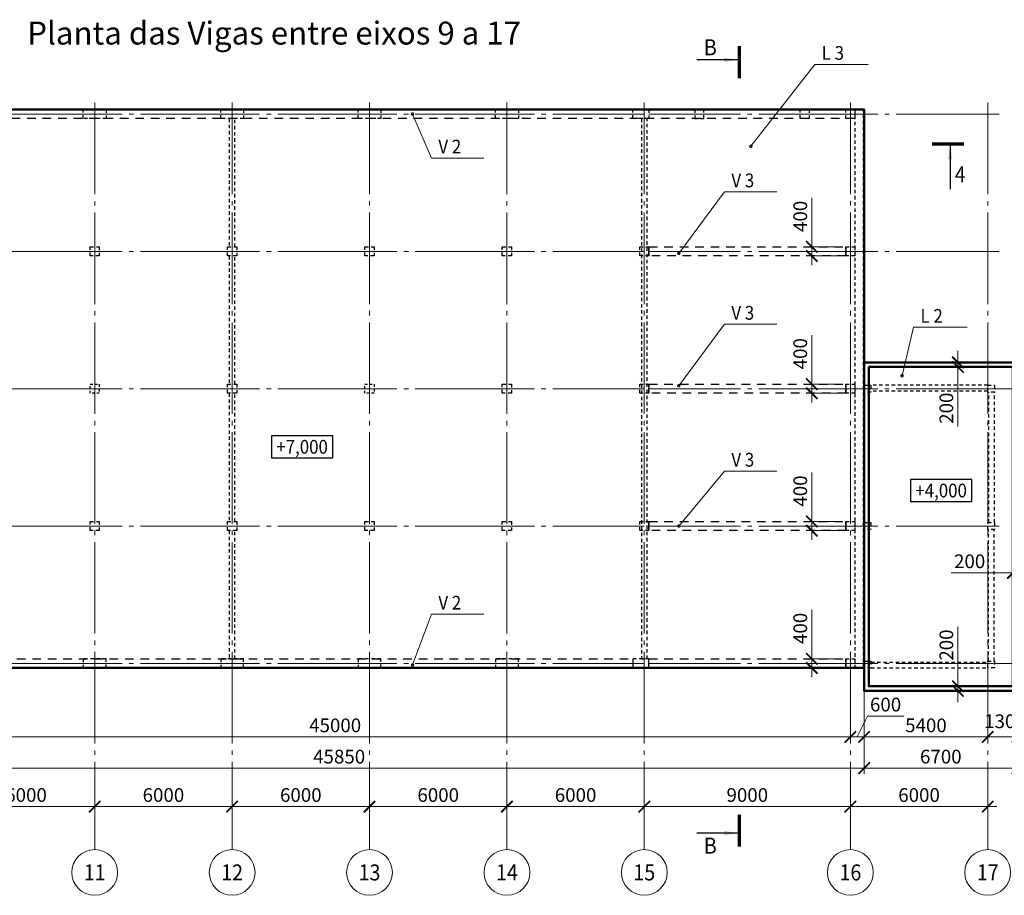
# Model space of a CAD drawing. Units: millimetres. Extents: x 243857 to 501513, y -447372 to -329912.
# Drawn here: x 372405 to 415405, y -424034 to -385778 of the extents above; entities that cross this region are included whole.
import ezdxf
from ezdxf.enums import TextEntityAlignment as Align

# ---------------------------------------------------------------- set-up
doc = ezdxf.new("R2010")
doc.units = ezdxf.units.MM
for name, pattern in [('CENTER', [50.8, 31.75, -6.35, 6.35, -6.35]), ('GOST2.303 5', [24, 20, -1.5, 1, -1.5]), ('JIS_02_0.7', [1.35, 0.75, -0.6])]:
    doc.linetypes.add(name, pattern=pattern)
doc.layers.add('Russian', color=7, linetype='Continuous')
for name, color, linetype, lineweight in [('опал плит', 33, 'Continuous', 50), ('опалу кол', 237, 'Continuous', 50), ('Оси', 197, 'CENTER', 9), ('РАЗМЕР', 125, 'Continuous', 13), ('Текст', 7, 'Continuous', 15)]:
    doc.layers.add(name, color=color, linetype=linetype, lineweight=lineweight)
doc.layers.add('стены', color=190, linetype='Continuous', lineweight=15, plot=False)
doc.styles.add('Arial Cyr_0.9', font='ARIAL.TTF', dxfattribs={"width": 0.9})
doc.styles.add('Text_Russian', font='ARIAL.TTF', dxfattribs={"width": 0.9})
doc.dimstyles.new('SPDS', dxfattribs={"dimscale": 100, "dimtxt": 3, "dimasz": 2.5, "dimexe": 1.25, "dimexo": 0.625, "dimgap": 1, "dimtad": 1, "dimdec": 0, "dimrnd": 0.001, "dimtxsty": 'Arial Cyr_0.9', "dimblk": 'ARCHTICK', "dimcen": 2.5, "dimdle": 2, "dimclrd": 256, "dimclre": 256, "dimclrt": 256, "dimadec": 0, "dimazin": 2, "dimtfac": 0.75, "dimtdec": 0, "dimtmove": 1, "dimatfit": 3, "dimfxl": 1.25, "dimtolj": 1, "dimlwd": -1, "dimlwe": -1, "dimarcsym": 0})

# ---------------------------------------------------------------- blocks, each defined once
blk = doc.blocks.new('_ArchTick')
at = {"color": 0, "linetype": 'ByBlock', "const_width": 0.15}
blk.add_lwpolyline([(-0.5, -0.5), (0.5, 0.5)], dxfattribs=at)
blk = doc.blocks.new('*D29')
at = {"layer": 'РАЗМЕР', "ltscale": 200}
for p, q in [((369682, -420909), (369682, -419909)), ((375682, -420909), (375682, -419909)), ((369282, -420159), (376082, -420159))]:
    blk.add_line(p, q, dxfattribs=at)
at = {"layer": 'РАЗМЕР', "ltscale": 200, "xscale": 500, "yscale": 500, "zscale": 500, "rotation": 180}
blk.add_blockref('_ArchTick', (369682, -420159), dxfattribs=at)
at = {"layer": 'РАЗМЕР', "ltscale": 200, "xscale": 500, "yscale": 500, "zscale": 500}
blk.add_blockref('_ArchTick', (375682, -420159), dxfattribs=at)
at = {"layer": 'РАЗМЕР', "ltscale": 200, "insert": (372682, -419652), "char_height": 600, "attachment_point": 5, "style": 'Arial Cyr_0.9'}
blk.add_mtext('\\A1;6000', dxfattribs=at)
blk = doc.blocks.new('*D30')
at = {"layer": 'РАЗМЕР', "ltscale": 200}
for p, q in [((375682, -420909), (375682, -419909)), ((381682, -420909), (381682, -419909)), ((375282, -420159), (382082, -420159))]:
    blk.add_line(p, q, dxfattribs=at)
at = {"layer": 'РАЗМЕР', "ltscale": 200, "xscale": 500, "yscale": 500, "zscale": 500, "rotation": 180}
blk.add_blockref('_ArchTick', (375682, -420159), dxfattribs=at)
at = {"layer": 'РАЗМЕР', "ltscale": 200, "xscale": 500, "yscale": 500, "zscale": 500}
blk.add_blockref('_ArchTick', (381682, -420159), dxfattribs=at)
at = {"layer": 'РАЗМЕР', "ltscale": 200, "insert": (378682, -419652), "char_height": 600, "attachment_point": 5, "style": 'Arial Cyr_0.9'}
blk.add_mtext('\\A1;6000', dxfattribs=at)
blk = doc.blocks.new('*D31')
at = {"layer": 'РАЗМЕР', "ltscale": 200}
for p, q in [((381682, -420909), (381682, -419909)), ((387682, -420909), (387682, -419909)), ((381282, -420159), (388082, -420159))]:
    blk.add_line(p, q, dxfattribs=at)
at = {"layer": 'РАЗМЕР', "ltscale": 200, "xscale": 500, "yscale": 500, "zscale": 500, "rotation": 180}
blk.add_blockref('_ArchTick', (381682, -420159), dxfattribs=at)
at = {"layer": 'РАЗМЕР', "ltscale": 200, "xscale": 500, "yscale": 500, "zscale": 500}
blk.add_blockref('_ArchTick', (387682, -420159), dxfattribs=at)
at = {"layer": 'РАЗМЕР', "ltscale": 200, "insert": (384682, -419652), "char_height": 600, "attachment_point": 5, "style": 'Arial Cyr_0.9'}
blk.add_mtext('\\A1;6000', dxfattribs=at)
blk = doc.blocks.new('*D32')
at = {"layer": 'РАЗМЕР', "ltscale": 200}
for p, q in [((387682, -420909), (387682, -419909)), ((393682, -420909), (393682, -419909)), ((387282, -420159), (394082, -420159))]:
    blk.add_line(p, q, dxfattribs=at)
at = {"layer": 'РАЗМЕР', "ltscale": 200, "xscale": 500, "yscale": 500, "zscale": 500, "rotation": 180}
blk.add_blockref('_ArchTick', (387682, -420159), dxfattribs=at)
at = {"layer": 'РАЗМЕР', "ltscale": 200, "xscale": 500, "yscale": 500, "zscale": 500}
blk.add_blockref('_ArchTick', (393682, -420159), dxfattribs=at)
at = {"layer": 'РАЗМЕР', "ltscale": 200, "insert": (390682, -419652), "char_height": 600, "attachment_point": 5, "style": 'Arial Cyr_0.9'}
blk.add_mtext('\\A1;6000', dxfattribs=at)
blk = doc.blocks.new('*D33')
at = {"layer": 'РАЗМЕР', "ltscale": 200}
for p, q in [((393682, -420909), (393682, -419909)), ((399682, -420909), (399682, -419909)), ((393282, -420159), (400082, -420159))]:
    blk.add_line(p, q, dxfattribs=at)
at = {"layer": 'РАЗМЕР', "ltscale": 200, "xscale": 500, "yscale": 500, "zscale": 500, "rotation": 180}
blk.add_blockref('_ArchTick', (393682, -420159), dxfattribs=at)
at = {"layer": 'РАЗМЕР', "ltscale": 200, "xscale": 500, "yscale": 500, "zscale": 500}
blk.add_blockref('_ArchTick', (399682, -420159), dxfattribs=at)
at = {"layer": 'РАЗМЕР', "ltscale": 200, "insert": (396682, -419652), "char_height": 600, "attachment_point": 5, "style": 'Arial Cyr_0.9'}
blk.add_mtext('\\A1;6000', dxfattribs=at)
blk = doc.blocks.new('*D34')
at = {"layer": 'РАЗМЕР', "ltscale": 200}
for p, q in [((399682, -420909), (399682, -419909)), ((408682, -420909), (408682, -419909)), ((399282, -420159), (409082, -420159))]:
    blk.add_line(p, q, dxfattribs=at)
at = {"layer": 'РАЗМЕР', "ltscale": 200, "xscale": 500, "yscale": 500, "zscale": 500, "rotation": 180}
blk.add_blockref('_ArchTick', (399682, -420159), dxfattribs=at)
at = {"layer": 'РАЗМЕР', "ltscale": 200, "xscale": 500, "yscale": 500, "zscale": 500}
blk.add_blockref('_ArchTick', (408682, -420159), dxfattribs=at)
at = {"layer": 'РАЗМЕР', "ltscale": 200, "insert": (404182, -419652), "char_height": 600, "attachment_point": 5, "style": 'Arial Cyr_0.9'}
blk.add_mtext('\\A1;9000', dxfattribs=at)
blk = doc.blocks.new('*D35')
at = {"layer": 'РАЗМЕР', "ltscale": 200}
for p, q in [((408682, -420909), (408682, -419909)), ((414682, -420909), (414682, -419909)), ((408282, -420159), (415082, -420159))]:
    blk.add_line(p, q, dxfattribs=at)
at = {"layer": 'РАЗМЕР', "ltscale": 200, "xscale": 500, "yscale": 500, "zscale": 500, "rotation": 180}
blk.add_blockref('_ArchTick', (408682, -420159), dxfattribs=at)
at = {"layer": 'РАЗМЕР', "ltscale": 200, "xscale": 500, "yscale": 500, "zscale": 500}
blk.add_blockref('_ArchTick', (414682, -420159), dxfattribs=at)
at = {"layer": 'РАЗМЕР', "ltscale": 200, "insert": (411682, -419652), "char_height": 600, "attachment_point": 5, "style": 'Arial Cyr_0.9'}
blk.add_mtext('\\A1;6000', dxfattribs=at)
blk = doc.blocks.new('*D52')
at = {"layer": 'РАЗМЕР', "ltscale": 200}
for p, q in [((363682, -414226), (363682, -417364)), ((408682, -414226), (408682, -417364)), ((363282, -417114), (409082, -417114))]:
    blk.add_line(p, q, dxfattribs=at)
at = {"layer": 'РАЗМЕР', "ltscale": 200, "xscale": 500, "yscale": 500, "zscale": 500, "rotation": 180}
blk.add_blockref('_ArchTick', (363682, -417114), dxfattribs=at)
at = {"layer": 'РАЗМЕР', "ltscale": 200, "xscale": 500, "yscale": 500, "zscale": 500}
blk.add_blockref('_ArchTick', (408682, -417114), dxfattribs=at)
at = {"layer": 'РАЗМЕР', "ltscale": 200, "insert": (386182, -416608), "char_height": 600, "attachment_point": 5, "style": 'Arial Cyr_0.9'}
blk.add_mtext('\\A1;45000', dxfattribs=at)
blk = doc.blocks.new('*D53')
at = {"layer": 'РАЗМЕР', "ltscale": 200}
for p, q in [((409282, -414226), (409282, -417364)), ((414682, -415226), (414682, -417364)), ((408882, -417114), (415082, -417114))]:
    blk.add_line(p, q, dxfattribs=at)
at = {"layer": 'РАЗМЕР', "ltscale": 200, "xscale": 500, "yscale": 500, "zscale": 500, "rotation": 180}
blk.add_blockref('_ArchTick', (409282, -417114), dxfattribs=at)
at = {"layer": 'РАЗМЕР', "ltscale": 200, "xscale": 500, "yscale": 500, "zscale": 500}
blk.add_blockref('_ArchTick', (414682, -417114), dxfattribs=at)
at = {"layer": 'РАЗМЕР', "ltscale": 200, "insert": (411982, -416608), "char_height": 600, "attachment_point": 5, "style": 'Arial Cyr_0.9'}
blk.add_mtext('\\A1;5400', dxfattribs=at)
blk = doc.blocks.new('*D54')
at = {"layer": 'РАЗМЕР', "ltscale": 200}
for p, q in [((414682, -415226), (414682, -417364)), ((415982, -415226), (415982, -417364)), ((414282, -417114), (416382, -417114))]:
    blk.add_line(p, q, dxfattribs=at)
at = {"layer": 'РАЗМЕР', "ltscale": 200, "xscale": 500, "yscale": 500, "zscale": 500, "rotation": 180}
blk.add_blockref('_ArchTick', (414682, -417114), dxfattribs=at)
at = {"layer": 'РАЗМЕР', "ltscale": 200, "xscale": 500, "yscale": 500, "zscale": 500}
blk.add_blockref('_ArchTick', (415982, -417114), dxfattribs=at)
at = {"layer": 'РАЗМЕР', "ltscale": 200, "insert": (415434, -416429), "char_height": 600, "attachment_point": 5, "style": 'Arial Cyr_0.9'}
blk.add_mtext('\\A1;1300', dxfattribs=at)
blk = doc.blocks.new('*D56')
at = {"layer": 'РАЗМЕР', "ltscale": 200}
for p, q in [((409282, -414226), (409282, -418730)), ((415982, -415226), (415982, -418730)), ((416382, -418480), (408882, -418480))]:
    blk.add_line(p, q, dxfattribs=at)
at = {"layer": 'РАЗМЕР', "ltscale": 200, "xscale": 500, "yscale": 500, "zscale": 500, "rotation": 180}
blk.add_blockref('_ArchTick', (409282, -418480), dxfattribs=at)
at = {"layer": 'РАЗМЕР', "ltscale": 200, "xscale": 500, "yscale": 500, "zscale": 500}
blk.add_blockref('_ArchTick', (415982, -418480), dxfattribs=at)
at = {"layer": 'РАЗМЕР', "ltscale": 200, "insert": (412632, -417974), "char_height": 600, "attachment_point": 5, "style": 'Arial Cyr_0.9'}
blk.add_mtext('\\A1;6700', dxfattribs=at)
blk = doc.blocks.new('*D57')
at = {"layer": 'РАЗМЕР', "ltscale": 200}
for p, q in [((363432, -414226), (363432, -418730)), ((409282, -414226), (409282, -418730)), ((409682, -418480), (363032, -418480))]:
    blk.add_line(p, q, dxfattribs=at)
at = {"layer": 'РАЗМЕР', "ltscale": 200, "xscale": 500, "yscale": 500, "zscale": 500, "rotation": 180}
blk.add_blockref('_ArchTick', (363432, -418480), dxfattribs=at)
at = {"layer": 'РАЗМЕР', "ltscale": 200, "xscale": 500, "yscale": 500, "zscale": 500}
blk.add_blockref('_ArchTick', (409282, -418480), dxfattribs=at)
at = {"layer": 'РАЗМЕР', "ltscale": 200, "insert": (386357, -417974), "char_height": 600, "attachment_point": 5, "style": 'Arial Cyr_0.9'}
blk.add_mtext('\\A1;45850', dxfattribs=at)
blk = doc.blocks.new('*D62')
at = {"layer": 'РАЗМЕР', "ltscale": 200}
for p, q in [((417807, -415501), (417807, -413501)), ((415107, -413901), (418057, -413901)), ((416107, -415101), (418057, -415101))]:
    blk.add_line(p, q, dxfattribs=at)
at = {"layer": 'РАЗМЕР', "ltscale": 200, "xscale": 500, "yscale": 500, "zscale": 500}
for p, rotation in [((417807, -413901), 90), ((417807, -415101), 270)]:
    blk.add_blockref('_ArchTick', p, dxfattribs=dict(at, rotation=rotation))
at = {"layer": 'РАЗМЕР', "ltscale": 200, "insert": (417141, -414666), "char_height": 600, "attachment_point": 5, "rotation": 90, "style": 'Arial Cyr_0.9'}
blk.add_mtext('\\A1;1200', dxfattribs=at)
blk = doc.blocks.new('*D63')
at = {"layer": 'РАЗМЕР', "ltscale": 200}
for p, q in [((417807, -414301), (417807, -401501)), ((415187, -401901), (418057, -401901)), ((415107, -413901), (418057, -413901))]:
    blk.add_line(p, q, dxfattribs=at)
at = {"layer": 'РАЗМЕР', "ltscale": 200, "xscale": 500, "yscale": 500, "zscale": 500}
for p, rotation in [((417807, -401901), 90), ((417807, -413901), 270)]:
    blk.add_blockref('_ArchTick', p, dxfattribs=dict(at, rotation=rotation))
at = {"layer": 'РАЗМЕР', "ltscale": 200, "insert": (417300, -407901), "char_height": 600, "attachment_point": 5, "rotation": 90, "style": 'Arial Cyr_0.9'}
blk.add_mtext('\\A1;12000', dxfattribs=at)
blk = doc.blocks.new('*D64')
at = {"layer": 'РАЗМЕР', "ltscale": 200}
for p, q in [((416107, -400751), (418057, -400751)), ((417807, -402301), (417807, -400351)), ((415187, -401901), (418057, -401901))]:
    blk.add_line(p, q, dxfattribs=at)
at = {"layer": 'РАЗМЕР', "ltscale": 200, "xscale": 500, "yscale": 500, "zscale": 500}
for p, rotation in [((417807, -400751), 90), ((417807, -401901), 270)]:
    blk.add_blockref('_ArchTick', p, dxfattribs=dict(at, rotation=rotation))
at = {"layer": 'РАЗМЕР', "ltscale": 200, "insert": (417029, -401326), "char_height": 600, "attachment_point": 5, "rotation": 90, "style": 'Arial Cyr_0.9'}
blk.add_mtext('\\A1;1150', dxfattribs=at)
blk = doc.blocks.new('*D74')
at = {"layer": 'РАЗМЕР', "ltscale": 200}
for p, q in [((408682, -414226), (408682, -417364)), ((409282, -414226), (409282, -417364)), ((408982, -417114), (409423, -416206)), ((409423, -416206), (411017, -416206)), ((408282, -417114), (409682, -417114))]:
    blk.add_line(p, q, dxfattribs=at)
at = {"layer": 'РАЗМЕР', "ltscale": 200, "xscale": 500, "yscale": 500, "zscale": 500, "rotation": 180}
blk.add_blockref('_ArchTick', (408682, -417114), dxfattribs=at)
at = {"layer": 'РАЗМЕР', "ltscale": 200, "xscale": 500, "yscale": 500, "zscale": 500}
blk.add_blockref('_ArchTick', (409282, -417114), dxfattribs=at)
at = {"layer": 'РАЗМЕР', "ltscale": 200, "insert": (410220, -415700), "char_height": 600, "attachment_point": 5, "style": 'Arial Cyr_0.9'}
blk.add_mtext('\\A1;600', dxfattribs=at)
blk = doc.blocks.new('*D147')
at = {"layer": 'РАЗМЕР', "ltscale": 200}
for p, q in [((406999, -405564), (406999, -407701)), ((406999, -407301), (406999, -408501)), ((408357, -407701), (406749, -407701)), ((408357, -408101), (406749, -408101))]:
    blk.add_line(p, q, dxfattribs=at)
at = {"layer": 'РАЗМЕР', "ltscale": 200, "xscale": 500, "yscale": 500, "zscale": 500}
for p, rotation in [((406999, -407701), 90), ((406999, -408101), 270)]:
    blk.add_blockref('_ArchTick', p, dxfattribs=dict(at, rotation=rotation))
at = {"layer": 'РАЗМЕР', "ltscale": 200, "insert": (406493, -406371), "char_height": 600, "attachment_point": 5, "rotation": 90, "style": 'Arial Cyr_0.9'}
blk.add_mtext('\\A1;400', dxfattribs=at)
blk = doc.blocks.new('*D145')
at = {"layer": 'РАЗМЕР', "ltscale": 200}
for p, q in [((406999, -399564), (406999, -401701)), ((406999, -401301), (406999, -402501)), ((408357, -401701), (406749, -401701)), ((408357, -402101), (406749, -402101))]:
    blk.add_line(p, q, dxfattribs=at)
at = {"layer": 'РАЗМЕР', "ltscale": 200, "xscale": 500, "yscale": 500, "zscale": 500}
for p, rotation in [((406999, -401701), 90), ((406999, -402101), 270)]:
    blk.add_blockref('_ArchTick', p, dxfattribs=dict(at, rotation=rotation))
at = {"layer": 'РАЗМЕР', "ltscale": 200, "insert": (406493, -400371), "char_height": 600, "attachment_point": 5, "rotation": 90, "style": 'Arial Cyr_0.9'}
blk.add_mtext('\\A1;400', dxfattribs=at)
blk = doc.blocks.new('*D146')
at = {"layer": 'РАЗМЕР', "ltscale": 200}
for p, q in [((406999, -393564), (406999, -395701)), ((406999, -395301), (406999, -396501)), ((408357, -395701), (406749, -395701)), ((408357, -396101), (406749, -396101))]:
    blk.add_line(p, q, dxfattribs=at)
at = {"layer": 'РАЗМЕР', "ltscale": 200, "xscale": 500, "yscale": 500, "zscale": 500}
for p, rotation in [((406999, -395701), 90), ((406999, -396101), 270)]:
    blk.add_blockref('_ArchTick', p, dxfattribs=dict(at, rotation=rotation))
at = {"layer": 'РАЗМЕР', "ltscale": 200, "insert": (406493, -394371), "char_height": 600, "attachment_point": 5, "rotation": 90, "style": 'Arial Cyr_0.9'}
blk.add_mtext('\\A1;400', dxfattribs=at)
blk = doc.blocks.new('*D148')
at = {"layer": 'РАЗМЕР', "ltscale": 200}
for p, q in [((406999, -411564), (406999, -413701)), ((406999, -413301), (406999, -414501)), ((408357, -413701), (406749, -413701)), ((408357, -414101), (406749, -414101))]:
    blk.add_line(p, q, dxfattribs=at)
at = {"layer": 'РАЗМЕР', "ltscale": 200, "xscale": 500, "yscale": 500, "zscale": 500}
for p, rotation in [((406999, -413701), 90), ((406999, -414101), 270)]:
    blk.add_blockref('_ArchTick', p, dxfattribs=dict(at, rotation=rotation))
at = {"layer": 'РАЗМЕР', "ltscale": 200, "insert": (406493, -412371), "char_height": 600, "attachment_point": 5, "rotation": 90, "style": 'Arial Cyr_0.9'}
blk.add_mtext('\\A1;400', dxfattribs=at)
blk = doc.blocks.new('*D150')
at = {"layer": 'РАЗМЕР'}
for p, q in [((413380, -414901), (413380, -412300)), ((411697, -414901), (413630, -414901)), ((413380, -415101), (413380, -414901)), ((411697, -415101), (413630, -415101)), ((413380, -415101), (413380, -415601))]:
    blk.add_line(p, q, dxfattribs=at)
at = {"layer": 'РАЗМЕР', "xscale": 500, "yscale": 500, "zscale": 500}
for p, rotation in [((413380, -414901), 270), ((413380, -415101), 90)]:
    blk.add_blockref('_ArchTick', p, dxfattribs=dict(at, rotation=rotation))
at = {"layer": 'РАЗМЕР', "lineweight": 13, "insert": (412874, -413100), "char_height": 600, "attachment_point": 5, "rotation": 90, "style": 'Arial Cyr_0.9'}
blk.add_mtext('\\A1;200', dxfattribs=at)
blk = doc.blocks.new('*D149')
at = {"layer": 'РАЗМЕР'}
for p, q in [((413380, -400751), (413380, -400251)), ((411697, -400751), (413630, -400751)), ((413380, -400751), (413380, -400951)), ((411697, -400951), (413630, -400951)), ((413380, -400951), (413380, -403551))]:
    blk.add_line(p, q, dxfattribs=at)
at = {"layer": 'РАЗМЕР', "xscale": 500, "yscale": 500, "zscale": 500}
for p, rotation in [((413380, -400751), 270), ((413380, -400951), 90)]:
    blk.add_blockref('_ArchTick', p, dxfattribs=dict(at, rotation=rotation))
at = {"layer": 'РАЗМЕР', "lineweight": 13, "insert": (412874, -402751), "char_height": 600, "attachment_point": 5, "rotation": 90, "style": 'Arial Cyr_0.9'}
blk.add_mtext('\\A1;200', dxfattribs=at)
blk = doc.blocks.new('*D151')
at = {"layer": 'РАЗМЕР'}
for p, q in [((415782, -408051), (415782, -410196)), ((415982, -408051), (415982, -410196)), ((415782, -409946), (413091, -409946)), ((415982, -409946), (415782, -409946)), ((415982, -409946), (416482, -409946))]:
    blk.add_line(p, q, dxfattribs=at)
at = {"layer": 'РАЗМЕР', "xscale": 500, "yscale": 500, "zscale": 500}
blk.add_blockref('_ArchTick', (415782, -409946), dxfattribs=at)
at = {"layer": 'РАЗМЕР', "xscale": 500, "yscale": 500, "zscale": 500, "rotation": 180}
blk.add_blockref('_ArchTick', (415982, -409946), dxfattribs=at)
at = {"layer": 'РАЗМЕР', "lineweight": 13, "insert": (413891, -409440), "char_height": 600, "attachment_point": 5, "style": 'Arial Cyr_0.9'}
blk.add_mtext('\\A1;200', dxfattribs=at)

msp = doc.modelspace()

# ---------------------------------------------------------------- linework, layer by layer
at = {"layer": 'опал плит', "ltscale": 200}
for points in [[(363432.4, -389700.6), (409282.4, -389700.6), (409282.4, -414100.6), (363432.4, -414100.6)], [(409282.4, -400750.6), (415982.4, -400750.6), (415982.4, -415100.6), (409282.4, -415100.6)], [(409482.4, -400950.6), (415782.4, -400950.6), (415782.4, -414900.6), (409482.4, -414900.6)]]:
    msp.add_lwpolyline(points, close=True, dxfattribs=at)
at = {"layer": 'опалу кол', "linetype": 'JIS_02_0.7', "lineweight": 25, "ltscale": 500}
for points in [[(364182.4, -389700.6), (408882.4, -389700.6), (408882.4, -390100.6), (364182.4, -390100.6)], [(399882.4, -395700.6), (408482.4, -395700.6), (408482.4, -396100.6), (399882.4, -396100.6)], [(399882.4, -401700.6), (408482.4, -401700.6), (408482.4, -402100.6), (399882.4, -402100.6)], [(399882.4, -407700.6), (408482.4, -407700.6), (408482.4, -408100.6), (399882.4, -408100.6)], [(364182.4, -413700.6), (399182.4, -413700.6), (399182.4, -414100.6), (364182.4, -414100.6)], [(399882.4, -413700.6), (408482.4, -413700.6), (408482.4, -414100.6), (399882.4, -414100.6)]]:
    msp.add_lwpolyline(points, close=True, dxfattribs=at)
at = {"layer": 'опалу кол', "linetype": 'JIS_02_0.7', "lineweight": 25, "ltscale": 200}
for points in [[(375182.4, -389700.6), (376182.4, -389700.6), (376182.4, -390100.6), (375182.4, -390100.6), (375182.4, -389700.6)], [(381182.4, -389700.6), (382182.4, -389700.6), (382182.4, -390100.6), (381182.4, -390100.6), (381182.4, -389700.6)], [(387182.4, -389700.6), (388182.4, -389700.6), (388182.4, -390100.6), (387182.4, -390100.6), (387182.4, -389700.6)], [(393182.4, -389700.6), (394182.4, -389700.6), (394182.4, -390100.6), (393182.4, -390100.6), (393182.4, -389700.6)], [(399182.4, -389700.6), (399882.4, -389700.6), (399882.4, -390100.6), (399182.4, -390100.6), (399182.4, -389700.6)], [(402282.4, -389700.6), (401882.4, -389700.6), (401882.4, -390100.6), (402282.4, -390100.6), (402282.4, -389700.6)], [(406482.4, -389700.6), (406882.4, -389700.6), (406882.4, -390100.6), (406482.4, -390100.6), (406482.4, -389700.6)], [(408482.4, -389700.6), (408882.4, -389700.6), (408882.4, -390100.6), (408482.4, -390100.6), (408482.4, -389700.6)], [(375482.4, -395700.6), (375882.4, -395700.6), (375882.4, -396100.6), (375482.4, -396100.6), (375482.4, -395700.6)], [(381482.4, -395700.6), (381882.4, -395700.6), (381882.4, -396100.6), (381482.4, -396100.6), (381482.4, -395700.6)], [(387482.4, -395700.6), (387882.4, -395700.6), (387882.4, -396100.6), (387482.4, -396100.6), (387482.4, -395700.6)], [(393482.4, -395700.6), (393882.4, -395700.6), (393882.4, -396100.6), (393482.4, -396100.6), (393482.4, -395700.6)], [(399482.4, -395700.6), (399882.4, -395700.6), (399882.4, -396100.6), (399482.4, -396100.6), (399482.4, -395700.6)], [(408482.4, -395700.6), (408882.4, -395700.6), (408882.4, -396100.6), (408482.4, -396100.6), (408482.4, -395700.6)], [(381482.4, -401700.6), (381882.4, -401700.6), (381882.4, -402100.6), (381482.4, -402100.6), (381482.4, -401700.6)], [(393482.4, -401700.6), (393882.4, -401700.6), (393882.4, -402100.6), (393482.4, -402100.6), (393482.4, -401700.6)], [(399482.4, -401700.6), (399882.4, -401700.6), (399882.4, -402100.6), (399482.4, -402100.6), (399482.4, -401700.6)], [(408482.4, -401700.6), (408882.4, -401700.6), (408882.4, -402100.6), (408482.4, -402100.6), (408482.4, -401700.6)], [(409282.4, -401750.6), (409582.4, -401750.6), (409582.4, -402050.6), (409282.4, -402050.6), (409282.4, -401750.6)], [(414682.4, -401750.6), (414982.4, -401750.6), (414982.4, -402050.6), (414682.4, -402050.6), (414682.4, -401750.6)], [(375482.4, -407700.6), (375882.4, -407700.6), (375882.4, -408100.6), (375482.4, -408100.6), (375482.4, -407700.6)], [(381482.4, -407700.6), (381882.4, -407700.6), (381882.4, -408100.6), (381482.4, -408100.6), (381482.4, -407700.6)], [(387482.4, -407700.6), (387882.4, -407700.6), (387882.4, -408100.6), (387482.4, -408100.6), (387482.4, -407700.6)], [(393482.4, -407700.6), (393882.4, -407700.6), (393882.4, -408100.6), (393482.4, -408100.6), (393482.4, -407700.6)], [(399482.4, -407700.6), (399882.4, -407700.6), (399882.4, -408100.6), (399482.4, -408100.6), (399482.4, -407700.6)], [(408482.4, -407700.6), (408882.4, -407700.6), (408882.4, -408100.6), (408482.4, -408100.6), (408482.4, -407700.6)], [(409282.4, -407750.6), (409582.4, -407750.6), (409582.4, -408050.6), (409282.4, -408050.6), (409282.4, -407750.6)], [(414682.4, -407750.6), (414982.4, -407750.6), (414982.4, -408050.6), (414682.4, -408050.6), (414682.4, -407750.6)], [(375182.4, -414100.6), (376182.4, -414100.6), (376182.4, -413700.6), (375182.4, -413700.6), (375182.4, -414100.6)], [(381182.4, -414100.6), (382182.4, -414100.6), (382182.4, -413700.6), (381182.4, -413700.6), (381182.4, -414100.6)], [(387182.4, -414100.6), (388182.4, -414100.6), (388182.4, -413700.6), (387182.4, -413700.6), (387182.4, -414100.6)], [(393182.4, -414100.6), (394182.4, -414100.6), (394182.4, -413700.6), (393182.4, -413700.6), (393182.4, -414100.6)], [(399182.4, -414100.6), (399882.4, -414100.6), (399882.4, -413700.6), (399182.4, -413700.6), (399182.4, -414100.6)], [(399182.4, -414100.6), (399882.4, -414100.6), (399882.4, -413700.6), (399182.4, -413700.6), (399182.4, -414100.6)], [(408482.4, -413700.6), (408882.4, -413700.6), (408882.4, -414100.6), (408482.4, -414100.6), (408482.4, -413700.6)], [(408482.4, -413700.6), (408882.4, -413700.6), (408882.4, -414100.6), (408482.4, -414100.6), (408482.4, -413700.6)], [(409282.4, -413800.6), (409582.4, -413800.6), (409582.4, -414100.6), (409282.4, -414100.6), (409282.4, -413800.6)], [(414682.4, -413800.6), (414982.4, -413800.6), (414982.4, -414100.6), (414682.4, -414100.6), (414682.4, -413800.6)]]:
    msp.add_lwpolyline(points, dxfattribs=at)
at = {"layer": 'опалу кол', "linetype": 'JIS_02_0.7', "lineweight": 25, "ltscale": 150}
for points in [[(375482.4, -401700.6), (375882.4, -401700.6), (375882.4, -402100.6), (375482.4, -402100.6), (375482.4, -401700.6)], [(387482.4, -401700.6), (387882.4, -401700.6), (387882.4, -402100.6), (387482.4, -402100.6), (387482.4, -401700.6)]]:
    msp.add_lwpolyline(points, dxfattribs=at)
at = {"layer": 'Оси', "linetype": 'Continuous', "lineweight": 13, "ltscale": 200}
for p, q in [((375682.4, -421033.5), (375682.4, -422033.5)), ((381682.4, -421033.5), (381682.4, -422033.5)), ((387682.4, -421033.5), (387682.4, -422033.5)), ((393682.4, -421033.5), (393682.4, -422033.5)), ((399682.4, -421033.5), (399682.4, -422033.5)), ((408682.4, -421033.5), (408682.4, -422033.5)), ((414682.4, -421033.5), (414682.4, -422033.5))]:
    msp.add_line(p, q, dxfattribs=at)
at = {"layer": 'Оси', "linetype": 'GOST2.303 5', "lineweight": 13, "ltscale": 200}
for points in [[(375682.4, -389400.6), (375682.4, -421033.5)], [(381682.4, -389400.6), (381682.4, -421033.5)], [(387682.4, -389400.6), (387682.4, -421033.5)], [(393682.4, -389400.6), (393682.4, -421033.5)], [(399682.4, -389400.6), (399682.4, -421033.5)], [(408682.4, -389400.6), (408682.4, -421033.5)], [(414682.4, -389400.6), (414682.4, -421033.5)], [(415182.4, -389900.6), (414682.4, -389900.6), (408682.4, -389900.6), (399682.4, -389900.6), (393682.4, -389900.6), (387682.4, -389900.6), (381682.4, -389900.6), (375682.4, -389900.6), (369682.4, -389900.6), (369182.4, -389900.6), (363182.4, -389900.6), (356445.4, -389900.6)], [(415182.4, -395900.6), (414682.4, -395900.6), (408682.4, -395900.6), (399682.4, -395900.6), (393682.4, -395900.6), (387682.4, -395900.6), (381682.4, -395900.6), (375682.4, -395900.6), (369682.4, -395900.6), (369182.4, -395900.6), (363182.4, -395900.6), (356445.4, -395900.6)], [(415182.4, -401900.6), (414682.4, -401900.6), (408682.4, -401900.6), (399682.4, -401900.6), (393682.4, -401900.6), (387682.4, -401900.6), (381682.4, -401900.6), (375682.4, -401900.6), (369682.4, -401900.6), (369182.4, -401900.6), (363182.4, -401900.6), (356445.4, -401900.6)], [(415182.4, -407900.6), (414682.4, -407900.6), (408682.4, -407900.6), (399682.4, -407900.6), (393682.4, -407900.6), (387682.4, -407900.6), (381682.4, -407900.6), (375682.4, -407900.6), (369682.4, -407900.6), (369182.4, -407900.6), (363182.4, -407900.6), (356445.4, -407900.6)], [(415182.4, -413900.6), (414682.4, -413900.6), (408682.4, -413900.6), (399682.4, -413900.6), (393682.4, -413900.6), (387682.4, -413900.6), (381682.4, -413900.6), (375682.4, -413900.6), (369682.4, -413900.6), (369182.4, -413900.6), (363182.4, -413900.6), (356445.4, -413900.6)]]:
    msp.add_lwpolyline(points, dxfattribs=at)
at = {"layer": 'Оси', "linetype": 'Continuous', "lineweight": 13, "ltscale": 200}
for centre in [(375682.4, -423033.5), (381682.4, -423033.5), (387682.4, -423033.5), (393682.4, -423033.5), (399682.4, -423033.5), (408682.4, -423033.5), (414682.4, -423033.5)]:
    msp.add_circle(centre, 1000, dxfattribs=at)
at = {"layer": 'стены', "linetype": 'JIS_02_0.7', "lineweight": 25, "ltscale": 200}
for p, q in [((414682.4, -401750.6), (409582.4, -401750.6)), ((414682.4, -402000.6), (409582.4, -402000.6)), ((414732.4, -407750.6), (414732.4, -402050.6)), ((414982.4, -407750.6), (414982.4, -402050.6)), ((414707.4, -413800.6), (414707.4, -408050.6)), ((414957.4, -413800.6), (414957.4, -408050.6)), ((409582.4, -413850.6), (414682.4, -413850.6)), ((409582.4, -414100.6), (414682.4, -414100.6))]:
    msp.add_line(p, q, dxfattribs=at)
for points in [[(408882.4, -389700.6), (408882.4, -414100.6), (409262.4, -414100.6), (409262.4, -389700.6), (408882.4, -389700.6)], [(381807.4, -395700.6), (381807.4, -390100.6), (381557.4, -390100.6), (381557.4, -395700.6)], [(399807.4, -413700.6), (399807.4, -390100.6), (399557.4, -390100.6), (399557.4, -413700.6), (399807.4, -413700.6)], [(381557.4, -396100.6), (381557.4, -401700.6)], [(381807.4, -401700.6), (381807.4, -396100.6)], [(381557.4, -402100.6), (381557.4, -407700.6)], [(381807.4, -407700.6), (381807.4, -402100.6)], [(381557.4, -408100.6), (381557.4, -413700.6), (381807.4, -413700.6)], [(381807.4, -413700.6), (381807.4, -408100.6)]]:
    msp.add_lwpolyline(points, dxfattribs=at)
at = {"layer": 'Текст', "linetype": 'Continuous', "lineweight": 25, "ltscale": 200}
for p, q in [((403760.7, -387532.9), (401983.1, -387532.9)), ((413041.8, -391278.4), (413041.8, -393178.4)), ((403760.7, -421314), (401983.1, -421314))]:
    msp.add_line(p, q, dxfattribs=at)
at = {"layer": 'Текст', "lineweight": 15, "ltscale": 200}
for p, q in [((404335.9, -391307.5), (407129.6, -387730.5)), ((407129.6, -387730.5), (409461.2, -387730.5)), ((389558.8, -389900.6), (390389.5, -391821.7)), ((390389.5, -391821.7), (392673.9, -391821.7)), ((401189.8, -395985.9), (403185.2, -393300.6)), ((403185.2, -393300.6), (405469.6, -393300.6)), ((401189.8, -401770.6), (403185.2, -399085.4)), ((403185.2, -399085.4), (405469.6, -399085.4)), ((410940.3, -401335.2), (411444.5, -399218.1)), ((411444.5, -399218.1), (413776.1, -399218.1)), ((401189.8, -407900.6), (403185.2, -405504.8)), ((403185.2, -405504.8), (405469.6, -405504.8)), ((389558.8, -413970.2), (390389.5, -411749.9)), ((390389.5, -411749.9), (392673.9, -411749.9))]:
    msp.add_line(p, q, dxfattribs=at)
at = {"layer": 'Текст', "linetype": 'Continuous', "lineweight": 25, "ltscale": 200, "const_width": 140}
for points in [[(403830.7, -386932.9), (403830.7, -388332.9)], [(413641.8, -391208.4), (412241.8, -391208.4)], [(403830.7, -421914), (403830.7, -420514)]]:
    msp.add_lwpolyline(points, dxfattribs=at)
at = {"layer": 'Текст', "lineweight": 15, "ltscale": 200, "const_width": 100}
for points in [[(389583.8, -389900.6, 1), (389533.8, -389900.6, 1)], [(404360.9, -391307.5, 1), (404310.9, -391307.5, 1)], [(401214.8, -395985.9, 1), (401164.8, -395985.9, 1)], [(410965.3, -401335.2, 1), (410915.3, -401335.2, 1)], [(401214.8, -401770.6, 1), (401164.8, -401770.6, 1)], [(401214.8, -407900.6, 1), (401164.8, -407900.6, 1)], [(389583.8, -413970.2, 1), (389533.8, -413970.2, 1)]]:
    msp.add_lwpolyline(points, format="xyb", close=True, dxfattribs=at)
at = {"layer": 'Текст', "linetype": 'Continuous', "lineweight": 25, "ltscale": 200}
for points in [[(383395.3, -404917.5), (386083.6, -404917.5), (386083.6, -403957.5), (383395.3, -403957.5), (383395.3, -404917.5)], [(411302.6, -406828.5), (413990.9, -406828.5), (413990.9, -405868.5), (411302.6, -405868.5), (411302.6, -406828.5)]]:
    msp.add_lwpolyline(points, close=True, dxfattribs=at)
for points in [[(403760.7, -387532.9), (403159.8, -387633.4), (403159.8, -387432.3)], [(413041.8, -391278.4), (413142.4, -391879.3), (412941.2, -391879.3)], [(403760.7, -421314), (403159.8, -421414.6), (403159.8, -421213.5)]]:
    msp.add_solid(points, dxfattribs=at)

# ---------------------------------------------------------------- texts
at = {"layer": 'Russian', "linetype": 'Continuous', "lineweight": 25, "ltscale": 50, "style": 'Text_Russian'}
msp.add_text('Planta das Vigas entre eixos 9 a 17', height=1000, dxfattribs=at).set_placement((372733.3, -386863.5))
at = {"layer": 'Оси', "linetype": 'Continuous', "lineweight": 13, "ltscale": 200, "style": 'Arial Cyr_0.9', "width": 0.9}
for s, p in [('11', (375682.4, -423033.5)), ('12', (381682.4, -423033.5)), ('13', (387682.4, -423033.5)), ('14', (393682.4, -423033.5)), ('15', (399682.4, -423033.5)), ('16', (408682.4, -423033.5)), ('17', (414682.4, -423033.5))]:
    msp.add_text(s, height=700, dxfattribs=at).set_placement(p, align=Align.MIDDLE_CENTER)
at = {"layer": 'Текст', "linetype": 'Continuous', "lineweight": 25, "ltscale": 200, "style": 'Arial Cyr_0.9', "width": 0.9}
for s, p in [('B', (402283.1, -387332.9)), ('4', (413241.8, -392878.4)), ('B', (402283.1, -422214))]:
    msp.add_text(s, height=700, dxfattribs=at).set_placement(p)
at = {"layer": 'Текст', "lineweight": 15, "ltscale": 200, "style": 'Arial Cyr_0.9', "width": 0.9}
for s, p in [('L 3', (407429.6, -387530.5)), ('V 2', (390689.5, -391621.7)), ('V 3', (403485.2, -393100.6)), ('V 3', (403485.2, -398885.4)), ('L 2', (411744.5, -399018.1)), ('V 3', (403485.2, -405304.8)), ('V 2', (390689.5, -411549.9))]:
    msp.add_text(s, height=600, dxfattribs=at).set_placement(p)
at = {"layer": 'Текст', "linetype": 'Continuous', "lineweight": 25, "ltscale": 200, "style": 'Arial Cyr_0.9', "width": 0.9}
for s, p in [('+7,000', (384739.5, -404437.5)), ('+4,000', (412646.7, -406348.5))]:
    msp.add_text(s, height=600, dxfattribs=at).set_placement(p, align=Align.MIDDLE_CENTER)

# ---------------------------------------------------------------- dimensions: what is measured, and where the dimension line sits
at = {"layer": 'РАЗМЕР', "ltscale": 200}
for base, p1, p2, picture, middle in [((406999.1, -396100.6), (408482.4, -395700.6), (408482.4, -396100.6), '*D146', (407381, -394370.8)), ((406999.1, -402100.6), (408482.4, -401700.6), (408482.4, -402100.6), '*D145', (407381, -400370.8)), ((417806.7, -400750.6), (415062.4, -401900.6), (415982.4, -400750.6), '*D64', (417535.8, -401325.6)), ((406999.1, -408100.6), (408482.4, -407700.6), (408482.4, -408100.6), '*D147', (407381, -406370.8)), ((406999.1, -414100.6), (408482.4, -413700.6), (408482.4, -414100.6), '*D148', (407381, -412370.8)), ((417806.7, -413900.6), (415982.4, -415100.6), (414982.4, -413900.6), '*D62', (417647.3, -414666.4))]:
    dim = msp.add_linear_dim(base=base, p1=p1, p2=p2, angle=90, dimstyle='SPDS', override={"dimscale": 200}, dxfattribs=at)
    dim.commit()
    dim.dimension.update_dxf_attribs({"geometry": picture, "text_midpoint": middle, "dimtype": 160})
at = {"layer": 'РАЗМЕР', "lineweight": 13}
for base, p1, p2, picture, middle in [((413380.2, -400750.6), (411572.4, -400950.6), (411572.4, -400750.6), '*D149', (413380.2, -402750.8)), ((413380.2, -414900.6), (411572.4, -415100.6), (411572.4, -414900.6), '*D150', (413380.2, -413100.4))]:
    dim = msp.add_linear_dim(base=base, p1=p1, p2=p2, angle=90, dimstyle='SPDS', override={"dimscale": 200, "dimblk1": 'ArchTick', "dimblk2": 'ArchTick', "dimsah": 1, "dimtmove": 0}, dxfattribs=at)
    dim.commit()
    dim.dimension.update_dxf_attribs({"geometry": picture, "text_midpoint": middle, "dimtype": 160})
at = {"layer": 'РАЗМЕР', "ltscale": 200}
dim = msp.add_linear_dim(base=(417806.7, -401900.6), p1=(414982.4, -413900.6), p2=(415062.4, -401900.6), angle=90, dimstyle='SPDS', override={"dimscale": 200}, dxfattribs=at)
dim.commit()
dim.dimension.update_dxf_attribs({"geometry": '*D63', "text_midpoint": (417300.4, -407900.6)})
at = {"layer": 'РАЗМЕР', "lineweight": 13}
dim = msp.add_linear_dim(base=(415982.4, -409945.9), p1=(415782.4, -407925.6), p2=(415982.4, -407925.6), dimstyle='SPDS', override={"dimscale": 200, "dimblk1": 'ArchTick', "dimblk2": 'ArchTick', "dimsah": 1, "dimtmove": 0}, dxfattribs=at)
dim.commit()
dim.dimension.update_dxf_attribs({"geometry": '*D151', "text_midpoint": (413890.8, -409945.9), "dimtype": 160})
at = {"layer": 'РАЗМЕР', "ltscale": 200}
for base, p1, p2, picture, middle in [((363432.4, -418479.9), (409282.4, -414100.6), (363432.4, -414100.6), '*D57', (386357.4, -417973.5)), ((408682.4, -417114.3), (363682.4, -414100.6), (408682.4, -414100.6), '*D52', (386182.4, -416607.9)), ((414682.4, -417114.3), (409282.4, -414100.6), (414682.4, -415100.6), '*D53', (411982.4, -416607.9)), ((409282.4, -418479.9), (415982.4, -415100.6), (409282.4, -414100.6), '*D56', (412632.4, -417973.5)), ((375682.4, -420158.7), (369682.4, -421033.5), (375682.4, -421033.5), '*D29', (372682.4, -419652.4)), ((381682.4, -420158.7), (375682.4, -421033.5), (381682.4, -421033.5), '*D30', (378682.4, -419652.4)), ((387682.4, -420158.7), (381682.4, -421033.5), (387682.4, -421033.5), '*D31', (384682.4, -419652.4)), ((393682.4, -420158.7), (387682.4, -421033.5), (393682.4, -421033.5), '*D32', (390682.4, -419652.4)), ((399682.4, -420158.7), (393682.4, -421033.5), (399682.4, -421033.5), '*D33', (396682.4, -419652.4)), ((408682.4, -420158.7), (399682.4, -421033.5), (408682.4, -421033.5), '*D34', (404182.4, -419652.4)), ((414682.4, -420158.7), (408682.4, -421033.5), (414682.4, -421033.5), '*D35', (411682.4, -419652.4))]:
    dim = msp.add_linear_dim(base=base, p1=p1, p2=p2, dimstyle='SPDS', override={"dimscale": 200}, dxfattribs=at)
    dim.commit()
    dim.dimension.update_dxf_attribs({"geometry": picture, "text_midpoint": middle})
for base, p1, p2, picture, middle in [((409282.4, -417114.3), (408682.4, -414100.6), (409282.4, -414100.6), '*D74', (409623.1, -416206.5)), ((415982.4, -417114.3), (414682.4, -415100.6), (415982.4, -415100.6), '*D54', (415434.2, -416935.8))]:
    dim = msp.add_linear_dim(base=base, p1=p1, p2=p2, dimstyle='SPDS', override={"dimscale": 200}, dxfattribs=at)
    dim.commit()
    dim.dimension.update_dxf_attribs({"geometry": picture, "text_midpoint": middle, "dimtype": 160})

doc.saveas('drawing.dxf')
